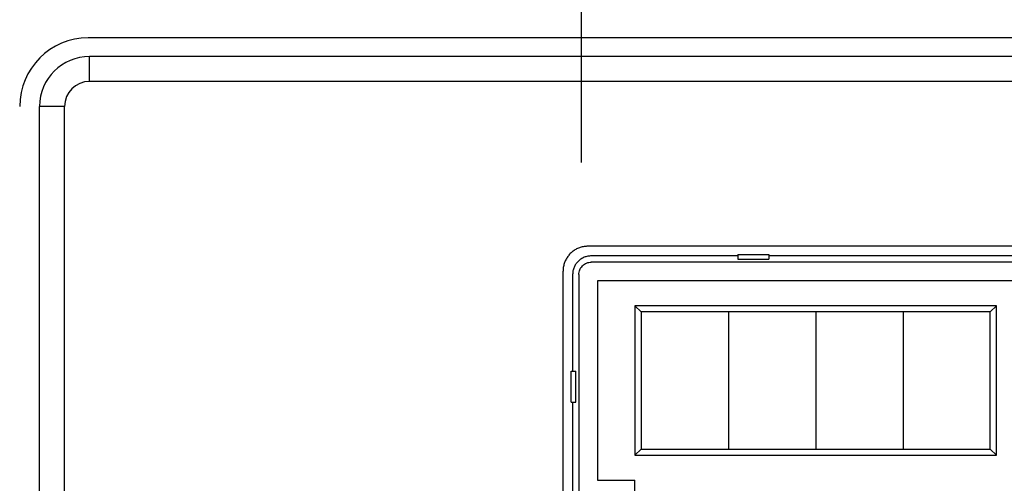
# Model space of a CAD drawing. Extents: x -134 to 4587, y -166 to 2793.
# Drawn here: x 893 to 972, y 1265 to 1303 of the extents above; entities that cross this region are included whole.
import ezdxf

# ---------------------------------------------------------------- set-up
doc = ezdxf.new("R2010")
doc.units = 0
doc.header["$PDMODE"] = 1
doc.header["$PDSIZE"] = -10
doc.layers.get('0').update_dxf_attribs({"color": 3, "linetype": 'CONTINUOUS'})
doc.layers.get('DEFPOINTS').update_dxf_attribs({"linetype": 'CONTINUOUS'})
for name, color, linetype in [('77', 3, 'CONTINUOUS'), ('82モールドOUT', 2, 'CONTINUOUS'), ('寸法', 7, 'CONTINUOUS')]:
    doc.layers.add(name, color=color, linetype=linetype)
doc.styles.add('STANDARD1', font='romans.shx', dxfattribs={"width": 0.7, "bigfont": 'BIGFONT.shx'})
doc.dimstyles.new('MEE-STD×3', dxfattribs={"dimscale": 3, "dimtxt": 3.2, "dimasz": 2.5, "dimexe": 1, "dimexo": 1, "dimgap": 1, "dimtad": 3, "dimdec": 4, "dimdsep": 46, "dimtxsty": 'STANDARD1', "dimblk1": 'OPEN30', "dimblk2": 'OPEN30', "dimsah": 1, "dimcen": -1, "dimclrd": 7, "dimclre": 7, "dimclrt": 2, "dimadec": 4, "dimazin": 2, "dimtfac": 0.714286, "dimtdec": 4, "dimtmove": 0, "dimatfit": 3, "dimldrblk": 'OPEN30', "dimfxl": 1, "dimtolj": 1, "dimarcsym": 0})

# ---------------------------------------------------------------- blocks, each defined once
blk = doc.blocks.new('_OPEN30')
at = {"color": 0, "linetype": 'ByBlock'}
for p, q in [((-1, 0.2679), (0, 0)), ((0, 0), (-1, -0.2679)), ((0, 0), (-1, 0))]:
    blk.add_line(p, q, dxfattribs=at)
blk = doc.blocks.new('*D38')
at = {"layer": 'DEFPOINTS', "color": 0}
for p in [(938.072, 1313.44), (856.222, 1312.438), (938.072, 1282.242)]:
    blk.add_point(p, dxfattribs=at)
at = {"layer": '寸法', "color": 7, "lineweight": -2}
for p, q in [((856.222, 1321.438), (856.222, 1322.44)), ((938.072, 1291.242), (938.072, 1322.44)), ((878.722, 1313.44), (915.572, 1313.44))]:
    blk.add_line(p, q, dxfattribs=at)
at = {"layer": '寸法', "color": 7, "lineweight": -2, "xscale": 22.5, "yscale": 22.5, "zscale": 22.5, "rotation": 180}
blk.add_blockref('_OPEN30', (856.222, 1313.44), dxfattribs=at)
at = {"layer": '寸法', "color": 7, "lineweight": -2, "xscale": 22.5, "yscale": 22.5, "zscale": 22.5}
blk.add_blockref('_OPEN30', (938.072, 1313.44), dxfattribs=at)
at = {"layer": '寸法', "color": 2, "insert": (897.147, 1336.84), "char_height": 28.8, "attachment_point": 5, "style": 'STANDARD1'}
blk.add_mtext('\\A1;82', dxfattribs=at)

msp = doc.modelspace()

# ---------------------------------------------------------------- linework, layer by layer
at = {"layer": '77'}
msp.add_line((1032.5220054, 1301.2416386), (898.5220054, 1301.2416386), dxfattribs=at)
msp.add_arc((898.5220054, 1295.7416386), 5.5, 90, 180, dxfattribs=at)
at = {"layer": '82モールドOUT', "color": 7, "linetype": 'Continuous'}
for p, q in [((898.6220054, 1297.7416386), (898.6220054, 1299.7416386)), ((1032.6220054, 1297.7416386), (898.6220054, 1297.7416386)), ((896.6220054, 1295.7416386), (894.6220054, 1295.7416386)), ((896.6220054, 1155.2154347), (896.6220054, 1295.7416386))]:
    msp.add_line(p, q, dxfattribs=at)
at = {"layer": '82モールドOUT', "linetype": 'Continuous'}
for p, q in [((1032.6220054, 1299.7416386), (898.6220054, 1299.7416386)), ((894.6220054, 1067.7416386), (894.6220054, 1295.7416386)), ((1015.1429397, 1284.5122682), (938.6010711, 1284.5122682)), ((950.6220054, 1283.7416386), (938.871777, 1283.7416386)), ((950.6220054, 1283.8659947), (953.1220054, 1283.8659947)), ((950.6220054, 1283.8659947), (950.6220054, 1283.4916386)), ((950.6220054, 1283.4916386), (953.1220054, 1283.4916386)), ((953.1220054, 1283.8659947), (953.1220054, 1283.4916386)), ((1000.6220054, 1283.7416386), (953.1220054, 1283.7416386)), ((1014.8721577, 1283.2416386), (938.8718531, 1283.2416386)), ((936.6013757, 1264.0416386), (936.6013757, 1282.5125728)), ((937.3720054, 1282.241867), (937.3720054, 1274.4916386)), ((937.8720054, 1282.2417909), (937.8720054, 1263.2416386)), ((1007.8720054, 1281.7416386), (939.3720054, 1281.7416386)), ((939.3720054, 1281.7416386), (939.3720054, 1265.7416386)), ((942.8720054, 1279.2416386), (942.3720054, 1279.7416386)), ((971.3720054, 1279.7416386), (942.3720054, 1279.7416386)), ((942.3720054, 1279.7416386), (942.3720054, 1267.7416386)), ((970.8720054, 1279.2416386), (971.3720054, 1279.7416386)), ((971.3720054, 1267.7416386), (971.3720054, 1279.7416386)), ((942.8720054, 1279.2416386), (942.8720054, 1268.2416386)), ((970.8720054, 1279.2416386), (942.8720054, 1279.2416386)), ((970.8720054, 1268.2416386), (970.8720054, 1279.2416386)), ((937.2476493, 1274.4916386), (937.6220054, 1274.4916386)), ((937.2476493, 1271.9916386), (937.2476493, 1274.4916386)), ((937.6220054, 1271.9916386), (937.6220054, 1274.4916386)), ((937.2476493, 1271.9916386), (937.6220054, 1271.9916386)), ((937.3720054, 1271.9916386), (937.3720054, 1263.1524834)), ((942.8720054, 1268.2416386), (942.3720054, 1267.7416386)), ((942.3720054, 1267.7416386), (971.3720054, 1267.7416386)), ((942.8720054, 1268.2416386), (970.8720054, 1268.2416386)), ((970.8720054, 1268.2416386), (971.3720054, 1267.7416386)), ((939.3720054, 1265.7416386), (942.3720054, 1265.7416386)), ((942.3720054, 1241.1291207), (942.3720054, 1265.7416386))]:
    msp.add_line(p, q, dxfattribs=at)
at = {"layer": '82モールドOUT', "color": 40, "linetype": 'Continuous'}
for p, q in [((949.8720054, 1279.2416386), (949.8720054, 1268.2416386)), ((956.8720054, 1279.2416386), (956.8720054, 1268.2416386)), ((963.8720054, 1279.2416386), (963.8720054, 1268.2416386))]:
    msp.add_line(p, q, dxfattribs=at)
at = {"layer": '82モールドOUT', "linetype": 'Continuous'}
msp.add_arc((898.6220054, 1295.7416386), 4, 90, 180, dxfattribs=at)
at = {"layer": '82モールドOUT', "color": 7, "linetype": 'Continuous'}
msp.add_arc((898.6220054, 1295.7416386), 2, 90, 180, dxfattribs=at)
at = {"layer": '82モールドOUT', "linetype": 'Continuous'}
for points, knots in [([(938.6010711, 1284.5122682), (938.4983462, 1284.507684), (938.2907639, 1284.4984205), (937.9849538, 1284.4231661), (937.6917524, 1284.3031715), (937.4214709, 1284.1375768), (937.181342, 1283.9325777), (936.9763282, 1283.6925222), (936.8107071, 1283.4223439), (936.6906286, 1283.1291675), (936.6152544, 1282.8231948), (936.6059713, 1282.6154264), (936.6013757, 1282.5125728)], [0, 0, 0, 0, 0.3078734002, 0.622138094, 0.9389656449, 1.2551620991, 1.5687939511, 1.8823509935, 2.1984118564, 2.5152313488, 2.8296672026, 3.137925428, 3.137925428, 3.137925428, 3.137925428]), ([(938.871777, 1283.7416386), (938.7736026, 1283.7360569), (938.5772689, 1283.7248944), (938.2940981, 1283.6357179), (938.0331242, 1283.4971207), (937.8044643, 1283.3091797), (937.6165232, 1283.0805198), (937.4779261, 1282.8195459), (937.3887496, 1282.536375), (937.3775871, 1282.3400413), (937.3720054, 1282.241867)], [0, 0, 0, 0, 0.2940515299, 0.588058343, 0.8820601681, 1.1760426816, 1.4700251951, 1.7640270203, 2.0580338334, 2.3520853634, 2.3520853634, 2.3520853634, 2.3520853634]), ([(937.8720054, 1282.2417909), (937.8757255, 1282.3072313), (937.8831657, 1282.438112), (937.9426098, 1282.6268881), (938.0350085, 1282.800881), (938.1603106, 1282.9533337), (938.3127634, 1283.0786358), (938.4867561, 1283.1710343), (938.6755321, 1283.2304783), (938.8064127, 1283.2379185), (938.8718531, 1283.2416386)], [0, 0, 0, 0, 0.1960070872, 0.3920139422, 0.5880214341, 0.7840287551, 0.9800359872, 1.1760432674, 1.3720499166, 1.5680569089, 1.5680569089, 1.5680569089, 1.5680569089])]:
    msp.add_open_spline(points, degree=3, knots=knots, dxfattribs=at)

# ---------------------------------------------------------------- dimensions: what is measured, and where the dimension line sits
at = {"layer": '寸法'}
dim = msp.add_linear_dim(base=(938.0720054, 1313.4399666), p1=(856.2220054, 1312.4381424), p2=(938.0720054, 1282.2417909), dimstyle='MEE-STD×3', override={"dimscale": 9, "dimtxt": 3.2, "dimdec": 0}, dxfattribs=at)
dim.commit()
dim.dimension.update_dxf_attribs({"geometry": '*D38', "text_midpoint": (897.1470054, 1313.4399666), "dimtype": 160})

doc.saveas('drawing.dxf')
